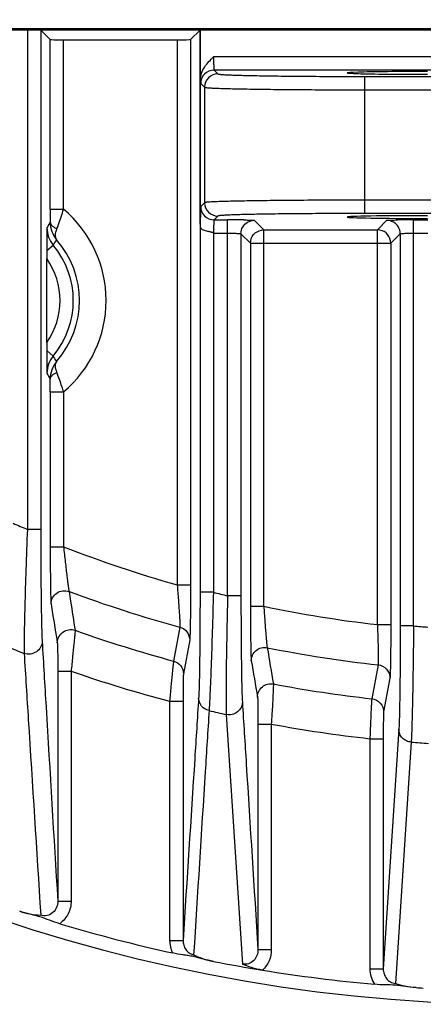
# Model space of a CAD drawing. Units: millimetres. Extents: x -40 to 962, y 133 to 815.
# Drawn here: x 740 to 755, y 435 to 472 of the extents above; entities that cross this region are included whole.
import ezdxf

# ---------------------------------------------------------------- set-up
doc = ezdxf.new("R2010")
doc.units = ezdxf.units.MM
doc.header["$LTSCALE"] = 54.45
doc.layers.get('0').update_dxf_attribs({"linetype": 'CONTINUOUS'})

msp = doc.modelspace()

# ---------------------------------------------------------------- linework, layer by layer
at = {"color": 7, "linetype": 'Continuous'}
for p, q in [((783.319, 471.857), (733.319, 471.857)), ((783.319, 471.833), (733.319, 471.833)), ((733.319, 471.816), (783.319, 471.816)), ((739.836, 471.816), (739.836, 453.103)), ((740.336, 471.807), (740.336, 453.103)), ((740.691, 471.452), (740.336, 471.807)), ((745.947, 471.452), (746.302, 471.807)), ((746.302, 471.807), (746.302, 450.749)), ((746.312, 464.612), (746.312, 471.809)), ((746.319, 469.946), (746.319, 471.816)), ((740.691, 465.096), (740.691, 471.452)), ((741.191, 465.094), (741.191, 471.443)), ((741.191, 471.443), (745.447, 471.443)), ((745.447, 471.443), (745.447, 451.022)), ((745.947, 471.452), (745.947, 451.022)), ((769.828, 470.807), (746.81, 470.807)), ((746.828, 470.307), (746.972, 470.163)), ((769.811, 470.307), (746.828, 470.307)), ((752.471, 464.936), (752.471, 470.069)), ((752.471, 470.069), (764.167, 470.069)), ((746.328, 469.807), (746.472, 469.663)), ((746.472, 469.663), (746.472, 465.341)), ((752.471, 469.569), (764.167, 469.569)), ((764.167, 465.436), (752.471, 465.436)), ((740.691, 465.094), (741.191, 465.094)), ((746.472, 465.341), (746.328, 465.197)), ((746.972, 464.841), (746.828, 464.697)), ((746.828, 464.697), (747.336, 464.697)), ((747.336, 450.617), (747.336, 464.697)), ((748.336, 464.68), (748.691, 464.325)), ((764.167, 464.936), (752.471, 464.936)), ((752.947, 464.325), (753.302, 464.68)), ((754.302, 449.488), (754.302, 464.697)), ((754.302, 464.697), (754.836, 464.697)), ((748.683, 464.324), (748.691, 464.325)), ((748.691, 450.224), (748.691, 464.325)), ((748.691, 464.325), (752.947, 464.325)), ((752.947, 449.536), (752.947, 464.325)), ((752.955, 464.324), (752.947, 464.325)), ((746.802, 464.197), (746.802, 450.749)), ((746.802, 464.197), (747.336, 464.197)), ((747.836, 464.18), (747.836, 450.617)), ((747.836, 464.18), (748.191, 463.825)), ((753.447, 463.825), (753.802, 464.18)), ((753.802, 464.18), (753.802, 449.488)), ((754.302, 464.197), (754.836, 464.197)), ((740.561, 463.551), (740.802, 463.753)), ((748.191, 463.825), (748.2, 463.917)), ((748.191, 463.825), (748.191, 450.224)), ((748.191, 463.825), (753.447, 463.825)), ((753.447, 463.825), (753.438, 463.917)), ((753.447, 463.825), (753.447, 449.536)), ((740.56, 460.103), (740.56, 463.247)), ((740.802, 459.597), (740.561, 459.799)), ((740.691, 458.256), (741.191, 458.256)), ((740.691, 458.254), (740.691, 452.454)), ((741.191, 458.256), (741.191, 452.454)), ((740.336, 453.103), (739.836, 453.103)), ((740.691, 452.454), (741.191, 452.454)), ((745.447, 451.022), (745.947, 451.022)), ((746.802, 450.749), (746.302, 450.749)), ((747.836, 450.617), (747.336, 450.617)), ((748.191, 450.224), (748.691, 450.224)), ((745.546, 449.445), (745.31, 448.173)), ((752.947, 449.536), (753.447, 449.536)), ((754.302, 449.488), (753.802, 449.488)), ((745.915, 448.965), (745.681, 447.692)), ((740.973, 447.794), (740.973, 439.185)), ((740.973, 447.794), (741.473, 447.794)), ((741.473, 447.794), (741.473, 439.185)), ((752.97, 448.031), (752.736, 446.76)), ((753.415, 447.536), (753.181, 446.265)), ((745.165, 446.666), (745.165, 437.71)), ((745.165, 446.666), (745.665, 446.666)), ((745.665, 446.666), (745.665, 437.71)), ((747.284, 446.17), (747.894, 436.822)), ((748.473, 445.81), (748.473, 437.364)), ((748.473, 445.81), (748.973, 445.81)), ((748.973, 445.81), (748.973, 437.364)), ((753.75, 445.616), (753.165, 436.644)), ((752.665, 445.265), (752.665, 436.644)), ((752.665, 445.265), (753.165, 445.265)), ((753.165, 445.265), (753.165, 436.644)), ((754.212, 445.135), (753.623, 436.098)), ((740.973, 439.185), (741.473, 439.185)), ((745.165, 437.71), (745.665, 437.71)), ((748.473, 437.364), (748.973, 437.364)), ((752.665, 436.644), (753.165, 436.644))]:
    msp.add_line(p, q, dxfattribs=at)
for centre, radius, start, end in [((758.319, 496.316), 61, 190.39231, 353.61845), ((746.828, 469.807), 0.5, 90.0376, 179.9624), ((746.972, 469.663), 0.5, 90.0376, 179.9624), ((738.319, 461.675), 4.466, 310.0297, 49.9703), ((746.828, 465.197), 0.5, 180.0376, 269.9624), ((746.972, 465.342), 0.5, 180.0376, 269.9624), ((781.306, 464.342), 34.995, 179.2472, 179.5573), ((747.345, 414.764), 49.933, 89.3122, 90.0099), ((754.261, 420.174), 44.523, 89.9474, 90.7213), ((834.151, 463.091), 93.591, 179.20179, 179.71842), ((779.889, 443.934), 44.326, 152.1754, 152.5095), ((741.569, 464.394), 1, 179.9723, 219.9016), ((741.718, 464.617), 1.03, 179.6175, 220.0248), ((686.624, 498.182), 64.192, 327.56444, 327.77816), ((738.319, 461.675), 3.466, 318.8694, 41.1306), ((738.319, 461.675), 3.237, 320.0759, 39.9241), ((811.772, 463.253), 71.212, 179.76024, 180.00468), ((738.319, 461.675), 2.738, 324.9492, 35.0508), ((805.784, 460.085), 65.224, 179.9841, 180.25098), ((834.147, 460.259), 93.587, 180.28157, 180.79822), ((741.569, 458.955), 1, 140.0984, 180.0278), ((686.626, 425.169), 64.19, 32.22183, 32.43555), ((741.719, 458.733), 1.03, 139.9865, 180.3751), ((779.889, 479.415), 44.325, 207.4905, 207.8246), ((703.667, 458.293), 37.024, 359.9401, 0.6698), ((758.319, 496.316), 47, 246.133, 246.8427), ((758.319, 496.316), 47.087, 248.6696, 254.135), ((758.319, 496.316), 48.58, 249.6137, 254.7563), ((758.319, 496.316), 47, 255.8158, 256.486), ((758.319, 496.316), 47.087, 258.2017, 263.4487), ((758.319, 496.316), 49.87, 250.4413, 254.8795), ((758.319, 496.316), 47, 265.0972, 265.75), ((758.319, 496.316), 51.345, 247.9815, 248.7538), ((758.319, 496.316), 48.58, 258.7244, 263.6785), ((758.319, 496.316), 51.363, 250.854, 255.1611), ((758.319, 496.316), 49.87, 259.2883, 263.5726), ((758.319, 496.316), 51.345, 256.8531, 257.5892), ((758.319, 496.316), 51.363, 259.5162, 263.6799), ((758.319, 496.316), 51.345, 265.4119, 266.1317), ((740.498, 441.714), 3.064, 251.9221, 266.9323), ((758.319, 496.316), 60.5, 253.4103, 257.54857), ((758.319, 496.316), 60.5, 259.02872, 260.7944), ((758.319, 496.316), 60.5, 260.79638, 264.80087), ((758.319, 496.316), 60.5, 266.28006, 266.53882)]:
    msp.add_arc(centre, radius, start, end, dxfattribs=at)
for centre, major_axis, start_param, end_param in [((741.191, 471.452), (0.5, 0), -3.124139, -1.570796), ((745.447, 471.452), (0.5, 0), -1.570796, -0.017453), ((754.819, 470.202), (3, 0), 1.570796, 4.712389), ((754.819, 464.802), (3, 0), 7.853982, 10.995574)]:
    msp.add_ellipse(centre, major_axis=major_axis, ratio=0.017455, start_param=start_param, end_param=end_param, dxfattribs=at)
for points, knots in [([(746.319, 469.946), (746.319, 470.031), (746.352, 470.201), (746.51, 470.504), (746.691, 470.688), (746.81, 470.807)], [0, 0, 0, 0, 0.249979, 0.500146, 1, 1, 1, 1]), ([(746.81, 470.807), (746.81, 470.744), (746.811, 470.653), (746.813, 470.536), (746.815, 470.461), (746.818, 470.4), (746.82, 470.358), (746.822, 470.333), (746.824, 470.32), (746.825, 470.312), (746.826, 470.308), (746.828, 470.307)], [0, 0, 0, 0, 0.377564, 0.548678, 0.69928, 0.823718, 0.917328, 0.95142, 0.976596, 0.992736, 1, 1, 1, 1]), ([(746.319, 469.946), (746.32, 469.927), (746.321, 469.893), (746.322, 469.854), (746.324, 469.831), (746.325, 469.819), (746.326, 469.812), (746.327, 469.808), (746.328, 469.807)], [0, 0, 0, 0, 0.418015, 0.727431, 0.839293, 0.922052, 0.975538, 1, 1, 1, 1]), ([(746.972, 470.163), (746.975, 470.16), (746.987, 470.157), (747.011, 470.153), (747.048, 470.149), (747.098, 470.144), (747.16, 470.14), (747.268, 470.133), (747.434, 470.126), (747.668, 470.118), (747.947, 470.11), (748.268, 470.103), (748.629, 470.096), (749.026, 470.09), (749.617, 470.082), (750.415, 470.075), (751.423, 470.07), (752.117, 470.069), (752.471, 470.069)], [0, 0, 0, 0, 0.0022, 0.006663, 0.013436, 0.022519, 0.0339, 0.04756, 0.08156, 0.124201, 0.175086, 0.233725, 0.299568, 0.371989, 0.450309, 0.62165, 0.807177, 1, 1, 1, 1]), ([(746.472, 469.663), (746.475, 469.66), (746.489, 469.658), (746.515, 469.653), (746.555, 469.649), (746.609, 469.644), (746.678, 469.64), (746.796, 469.633), (746.976, 469.626), (747.231, 469.618), (747.535, 469.61), (747.886, 469.603), (748.28, 469.596), (748.713, 469.59), (749.358, 469.582), (750.228, 469.575), (751.328, 469.57), (752.085, 469.569), (752.471, 469.569)], [0, 0, 0, 0, 0.002172, 0.006624, 0.01339, 0.022467, 0.033846, 0.047503, 0.081501, 0.124142, 0.175029, 0.23367, 0.299517, 0.371944, 0.450269, 0.621623, 0.807163, 1, 1, 1, 1]), ([(752.471, 465.436), (752.085, 465.436), (751.327, 465.435), (750.226, 465.429), (749.354, 465.422), (748.71, 465.415), (748.277, 465.409), (747.883, 465.402), (747.533, 465.394), (747.229, 465.387), (746.975, 465.379), (746.795, 465.371), (746.677, 465.365), (746.609, 465.36), (746.555, 465.356), (746.514, 465.352), (746.489, 465.347), (746.475, 465.344), (746.472, 465.341)], [0, 0, 0, 0, 0.193045, 0.378859, 0.550307, 0.628639, 0.701029, 0.766809, 0.825365, 0.876151, 0.918699, 0.952613, 0.966232, 0.977584, 0.986645, 0.993395, 0.997833, 1, 1, 1, 1]), ([(740.691, 465.096), (740.691, 465.054), (740.691, 464.897), (740.69, 464.739), (740.689, 464.624)], [0, 0, 0, 0, 0.264542, 1, 1, 1, 1]), ([(740.944, 464.372), (740.964, 464.425), (741.052, 464.663), (741.132, 464.905), (741.191, 465.094)], [0, 0, 0, 0, 0.219308, 1, 1, 1, 1]), ([(746.328, 465.197), (746.326, 465.195), (746.326, 465.184), (746.323, 465.164), (746.322, 465.13), (746.32, 465.085), (746.318, 465.029), (746.316, 464.933), (746.315, 464.856), (746.314, 464.802)], [0, 0, 0, 0, 0.021774, 0.075149, 0.159689, 0.274349, 0.417707, 0.587975, 1, 1, 1, 1]), ([(746.828, 464.697), (746.826, 464.697), (746.825, 464.692), (746.824, 464.685), (746.822, 464.672), (746.82, 464.647), (746.818, 464.605), (746.815, 464.543), (746.813, 464.469), (746.811, 464.352), (746.81, 464.26), (746.81, 464.197)], [0, 0, 0, 0, 0.007255, 0.023376, 0.048543, 0.082635, 0.1762, 0.300622, 0.451224, 0.622361, 1, 1, 1, 1]), ([(752.471, 464.936), (752.117, 464.936), (751.422, 464.935), (750.413, 464.929), (749.614, 464.922), (749.023, 464.915), (748.626, 464.909), (748.266, 464.902), (747.945, 464.895), (747.666, 464.887), (747.433, 464.879), (747.268, 464.871), (747.16, 464.865), (747.098, 464.86), (747.048, 464.856), (747.011, 464.852), (746.987, 464.847), (746.975, 464.844), (746.972, 464.841)], [0, 0, 0, 0, 0.193031, 0.378832, 0.550267, 0.628594, 0.700979, 0.766754, 0.825307, 0.876092, 0.918639, 0.952556, 0.966177, 0.977533, 0.986599, 0.993356, 0.997807, 1, 1, 1, 1]), ([(747.944, 464.694), (747.998, 464.693), (748.074, 464.692), (748.169, 464.689), (748.225, 464.688), (748.269, 464.686), (748.303, 464.685), (748.323, 464.682), (748.334, 464.682), (748.336, 464.68)], [0, 0, 0, 0, 0.412341, 0.582592, 0.725868, 0.84049, 0.924917, 0.97823, 1, 1, 1, 1]), ([(753.302, 464.68), (753.304, 464.682), (753.316, 464.682), (753.336, 464.685), (753.37, 464.686), (753.415, 464.688), (753.472, 464.69), (753.569, 464.692), (753.646, 464.693), (753.701, 464.694)], [0, 0, 0, 0, 0.021794, 0.075187, 0.159695, 0.274501, 0.417974, 0.588194, 1, 1, 1, 1]), ([(740.689, 464.624), (740.689, 464.598), (740.704, 464.543), (740.759, 464.472), (740.842, 464.413), (740.908, 464.384), (740.944, 464.372)], [0, 0, 0, 0, 0.204183, 0.433484, 0.699105, 1, 1, 1, 1]), ([(740.93, 463.955), (740.895, 464.002), (740.879, 464.107), (740.902, 464.247), (740.928, 464.329), (740.944, 464.372)], [0, 0, 0, 0, 0.406185, 0.676677, 1, 1, 1, 1]), ([(746.802, 464.202), (746.8, 464.211), (746.779, 464.219), (746.755, 464.227), (746.728, 464.234), (746.694, 464.242), (746.651, 464.251), (746.586, 464.264), (746.511, 464.282), (746.432, 464.308), (746.376, 464.34), (746.345, 464.377), (746.322, 464.428), (746.313, 464.509), (746.312, 464.576), (746.312, 464.612)], [0, 0, 0, 0, 0.036515, 0.073435, 0.110295, 0.146876, 0.218782, 0.288364, 0.417682, 0.530429, 0.627174, 0.673939, 0.725194, 0.852982, 1, 1, 1, 1]), ([(747.836, 464.18), (747.836, 464.266), (747.882, 464.442), (748.011, 464.57), (748.086, 464.613)], [0, 0, 0, 0, 0.499981, 1, 1, 1, 1]), ([(748.2, 463.917), (748.221, 464.027), (748.342, 464.238), (748.571, 464.322), (748.683, 464.324)], [0, 0, 0, 0, 0.499971, 1, 1, 1, 1]), ([(753.438, 463.917), (753.417, 464.027), (753.296, 464.238), (753.067, 464.322), (752.955, 464.324)], [0, 0, 0, 0, 0.500032, 1, 1, 1, 1]), ([(753.802, 464.18), (753.802, 464.266), (753.756, 464.442), (753.627, 464.57), (753.552, 464.613)], [0, 0, 0, 0, 0.499981, 1, 1, 1, 1]), ([(747.336, 464.197), (747.399, 464.197), (747.491, 464.197), (747.608, 464.195), (747.682, 464.193), (747.744, 464.19), (747.786, 464.188), (747.811, 464.185), (747.823, 464.184), (747.831, 464.182), (747.835, 464.181), (747.836, 464.18)], [0, 0, 0, 0, 0.378512, 0.549738, 0.700149, 0.824321, 0.917615, 0.951595, 0.976687, 0.992767, 1, 1, 1, 1]), ([(753.802, 464.18), (753.803, 464.181), (753.807, 464.182), (753.815, 464.184), (753.827, 464.185), (753.853, 464.188), (753.895, 464.19), (753.956, 464.193), (754.031, 464.195), (754.147, 464.197), (754.239, 464.197), (754.302, 464.197)], [0, 0, 0, 0, 0.007252, 0.023377, 0.048525, 0.082576, 0.176119, 0.300455, 0.45092, 0.621936, 1, 1, 1, 1]), ([(740.944, 458.977), (740.928, 459.021), (740.902, 459.103), (740.879, 459.243), (740.895, 459.348), (740.93, 459.395)], [0, 0, 0, 0, 0.323452, 0.593823, 1, 1, 1, 1]), ([(740.689, 458.726), (740.689, 458.752), (740.704, 458.807), (740.759, 458.878), (740.842, 458.937), (740.908, 458.965), (740.944, 458.977)], [0, 0, 0, 0, 0.204188, 0.433488, 0.699108, 1, 1, 1, 1]), ([(741.191, 458.255), (741.171, 458.322), (741.094, 458.564), (741.01, 458.804), (740.944, 458.977)], [0, 0, 0, 0, 0.271858, 1, 1, 1, 1]), ([(739.836, 453.103), (739.815, 452.6), (739.779, 451.64), (739.739, 450.317), (739.717, 449.365), (739.711, 448.777), (739.711, 448.553), (739.713, 448.46)], [0, 0, 0, 0, 0.325112, 0.620358, 0.855066, 0.940379, 1, 1, 1, 1]), ([(740.336, 453.103), (740.336, 452.651), (740.338, 451.787), (740.347, 450.594), (740.36, 449.732), (740.375, 449.199), (740.383, 448.994), (740.388, 448.91)], [0, 0, 0, 0, 0.323412, 0.618143, 0.853767, 0.939784, 1, 1, 1, 1]), ([(740.691, 452.454), (740.691, 452.203), (740.692, 451.836), (740.696, 451.363), (740.7, 451.05), (740.704, 450.781), (740.709, 450.566), (740.715, 450.416), (740.719, 450.338), (740.723, 450.312)], [0, 0, 0, 0, 0.351374, 0.514489, 0.662322, 0.789665, 0.891307, 0.962629, 1, 1, 1, 1]), ([(741.191, 452.454), (741.212, 452.262), (741.243, 451.978), (741.285, 451.613), (741.314, 451.368), (741.34, 451.155), (741.362, 450.984), (741.38, 450.863), (741.39, 450.8), (741.396, 450.779)], [0, 0, 0, 0, 0.34458, 0.505962, 0.653683, 0.782479, 0.886666, 0.960717, 1, 1, 1, 1]), ([(740.723, 450.312), (740.723, 450.391), (740.763, 450.552), (740.927, 450.736), (741.157, 450.824), (741.322, 450.806), (741.396, 450.779)], [0, 0, 0, 0, 0.249236, 0.499142, 0.749593, 1, 1, 1, 1]), ([(741.396, 450.779), (741.415, 450.657), (741.491, 450.172), (741.567, 449.687), (741.624, 449.324)], [0, 0, 0, 0, 0.250673, 1, 1, 1, 1]), ([(745.447, 451.022), (745.463, 450.836), (745.485, 450.564), (745.51, 450.213), (745.526, 449.982), (745.537, 449.784), (745.545, 449.627), (745.547, 449.519), (745.549, 449.463), (745.546, 449.445)], [0, 0, 0, 0, 0.354518, 0.518848, 0.667358, 0.794616, 0.895294, 0.964864, 1, 1, 1, 1]), ([(745.947, 451.022), (745.947, 450.777), (745.946, 450.419), (745.942, 449.958), (745.938, 449.657), (745.934, 449.4), (745.929, 449.198), (745.922, 449.06), (745.919, 448.988), (745.915, 448.965)], [0, 0, 0, 0, 0.357672, 0.522569, 0.670787, 0.797076, 0.896515, 0.965126, 1, 1, 1, 1]), ([(746.302, 450.749), (746.302, 450.313), (746.3, 449.485), (746.29, 448.349), (746.278, 447.54), (746.263, 447.048), (746.255, 446.862), (746.25, 446.787)], [0, 0, 0, 0, 0.330024, 0.627068, 0.859389, 0.942531, 1, 1, 1, 1]), ([(746.802, 450.749), (746.789, 450.26), (746.763, 449.333), (746.722, 448.062), (746.687, 447.158), (746.66, 446.608), (746.647, 446.401), (746.641, 446.316)], [0, 0, 0, 0, 0.330569, 0.627688, 0.859661, 0.942621, 1, 1, 1, 1]), ([(740.723, 450.312), (740.742, 450.19), (740.82, 449.704), (740.899, 449.219), (740.957, 448.855)], [0, 0, 0, 0, 0.250689, 1, 1, 1, 1]), ([(747.336, 450.617), (747.323, 450.128), (747.303, 449.2), (747.283, 447.927), (747.275, 447.02), (747.277, 446.466), (747.281, 446.256), (747.284, 446.17)], [0, 0, 0, 0, 0.329984, 0.626586, 0.858604, 0.941957, 1, 1, 1, 1]), ([(747.836, 450.617), (747.836, 450.181), (747.838, 449.352), (747.848, 448.214), (747.861, 447.403), (747.875, 446.907), (747.883, 446.719), (747.888, 446.642)], [0, 0, 0, 0, 0.329307, 0.625717, 0.85809, 0.941712, 1, 1, 1, 1]), ([(748.191, 450.224), (748.191, 449.98), (748.192, 449.624), (748.196, 449.169), (748.2, 448.871), (748.204, 448.618), (748.209, 448.418), (748.215, 448.28), (748.219, 448.209), (748.223, 448.185)], [0, 0, 0, 0, 0.358452, 0.52319, 0.670902, 0.796562, 0.895579, 0.964279, 1, 1, 1, 1]), ([(748.691, 450.224), (748.703, 450.04), (748.722, 449.77), (748.747, 449.425), (748.765, 449.199), (748.782, 449.006), (748.796, 448.853), (748.808, 448.747), (748.815, 448.692), (748.82, 448.673)], [0, 0, 0, 0, 0.355818, 0.519913, 0.667607, 0.793809, 0.893741, 0.963447, 1, 1, 1, 1]), ([(740.957, 448.855), (740.958, 448.933), (740.997, 449.092), (741.158, 449.276), (741.386, 449.366), (741.55, 449.35), (741.624, 449.324)], [0, 0, 0, 0, 0.249247, 0.499149, 0.749589, 1, 1, 1, 1]), ([(741.624, 449.324), (741.624, 449.305), (741.62, 449.252), (741.612, 449.148), (741.597, 448.998), (741.571, 448.724), (741.529, 448.318), (741.493, 447.976), (741.473, 447.794)], [0, 0, 0, 0, 0.035744, 0.104681, 0.204002, 0.329897, 0.642268, 1, 1, 1, 1]), ([(745.546, 449.445), (745.649, 449.417), (745.842, 449.29), (745.915, 449.071), (745.915, 448.965)], [0, 0, 0, 0, 0.500697, 1, 1, 1, 1]), ([(752.947, 449.536), (752.954, 449.355), (752.962, 449.091), (752.971, 448.753), (752.975, 448.532), (752.977, 448.346), (752.978, 448.2), (752.975, 448.1), (752.974, 448.048), (752.97, 448.031)], [0, 0, 0, 0, 0.361099, 0.526638, 0.674585, 0.799867, 0.897979, 0.965479, 1, 1, 1, 1]), ([(753.447, 449.536), (753.447, 449.295), (753.446, 448.944), (753.442, 448.494), (753.438, 448.201), (753.433, 447.954), (753.429, 447.76), (753.422, 447.627), (753.419, 447.559), (753.415, 447.536)], [0, 0, 0, 0, 0.361542, 0.52712, 0.674976, 0.800093, 0.898047, 0.965469, 1, 1, 1, 1]), ([(753.802, 449.488), (753.802, 449.059), (753.8, 448.246), (753.79, 447.135), (753.777, 446.347), (753.763, 445.869), (753.755, 445.69), (753.75, 445.616)], [0, 0, 0, 0, 0.332555, 0.630012, 0.860744, 0.943006, 1, 1, 1, 1]), ([(754.302, 449.488), (754.298, 449.005), (754.287, 448.091), (754.266, 446.842), (754.246, 445.956), (754.227, 445.419), (754.217, 445.218), (754.212, 445.135)], [0, 0, 0, 0, 0.332606, 0.630057, 0.860751, 0.943004, 1, 1, 1, 1]), ([(740.388, 448.91), (740.387, 448.834), (740.346, 448.677), (740.181, 448.501), (739.951, 448.416), (739.787, 448.434), (739.713, 448.46)], [0, 0, 0, 0, 0.244525, 0.493326, 0.746351, 1, 1, 1, 1]), ([(740.388, 448.91), (740.436, 448.092), (740.629, 444.85), (740.825, 441.608), (740.973, 439.185)], [0, 0, 0, 0, 0.252503, 1, 1, 1, 1]), ([(740.957, 448.855), (740.96, 448.842), (740.961, 448.803), (740.964, 448.729), (740.967, 448.624), (740.97, 448.433), (740.973, 448.153), (740.973, 447.919), (740.973, 447.794)], [0, 0, 0, 0, 0.037202, 0.108173, 0.209412, 0.336429, 0.647448, 1, 1, 1, 1]), ([(739.713, 448.46), (739.765, 447.635), (739.971, 444.366), (740.178, 441.098), (740.334, 438.655)], [0, 0, 0, 0, 0.252574, 1, 1, 1, 1]), ([(748.223, 448.185), (748.223, 448.258), (748.256, 448.405), (748.396, 448.582), (748.597, 448.684), (748.749, 448.687), (748.82, 448.673)], [0, 0, 0, 0, 0.249342, 0.499212, 0.749564, 1, 1, 1, 1]), ([(745.31, 448.173), (745.307, 448.156), (745.301, 448.104), (745.289, 448.003), (745.274, 447.857), (745.247, 447.587), (745.21, 447.186), (745.18, 446.847), (745.165, 446.666)], [0, 0, 0, 0, 0.034685, 0.102526, 0.200973, 0.326456, 0.639723, 1, 1, 1, 1]), ([(745.31, 448.173), (745.414, 448.145), (745.607, 448.018), (745.68, 447.799), (745.681, 447.692)], [0, 0, 0, 0, 0.500698, 1, 1, 1, 1]), ([(752.97, 448.031), (753.088, 448.018), (753.323, 447.901), (753.415, 447.655), (753.415, 447.536)], [0, 0, 0, 0, 0.500743, 1, 1, 1, 1]), ([(745.681, 447.692), (745.678, 447.68), (745.677, 447.645), (745.674, 447.576), (745.671, 447.475), (745.668, 447.291), (745.665, 447.018), (745.665, 446.788), (745.665, 446.666)], [0, 0, 0, 0, 0.03487, 0.103437, 0.202811, 0.329018, 0.642076, 1, 1, 1, 1]), ([(748.457, 446.826), (748.458, 446.898), (748.491, 447.045), (748.628, 447.221), (748.828, 447.323), (748.979, 447.328), (749.05, 447.315)], [0, 0, 0, 0, 0.249347, 0.499216, 0.749563, 1, 1, 1, 1]), ([(749.05, 447.315), (749.051, 447.298), (749.049, 447.246), (749.046, 447.145), (749.039, 446.999), (749.026, 446.73), (749.004, 446.329), (748.984, 445.991), (748.973, 445.81)], [0, 0, 0, 0, 0.035039, 0.102888, 0.201114, 0.326296, 0.639285, 1, 1, 1, 1]), ([(746.25, 446.787), (746.202, 446.029), (746.007, 443.004), (745.811, 439.978), (745.665, 437.71)], [0, 0, 0, 0, 0.250351, 1, 1, 1, 1]), ([(746.641, 446.316), (746.534, 446.34), (746.332, 446.458), (746.251, 446.68), (746.25, 446.787)], [0, 0, 0, 0, 0.505533, 1, 1, 1, 1]), ([(747.888, 446.642), (747.887, 446.571), (747.853, 446.426), (747.71, 446.255), (747.507, 446.158), (747.356, 446.156), (747.284, 446.17)], [0, 0, 0, 0, 0.245208, 0.493851, 0.746253, 1, 1, 1, 1]), ([(747.888, 446.642), (747.936, 445.866), (748.131, 442.773), (748.326, 439.68), (748.473, 437.364)], [0, 0, 0, 0, 0.251006, 1, 1, 1, 1]), ([(748.457, 446.826), (748.459, 446.814), (748.461, 446.779), (748.464, 446.71), (748.467, 446.611), (748.47, 446.429), (748.473, 446.159), (748.473, 445.932), (748.473, 445.81)], [0, 0, 0, 0, 0.03565, 0.104219, 0.20309, 0.328629, 0.6411, 1, 1, 1, 1]), ([(752.736, 446.76), (752.734, 446.743), (752.73, 446.692), (752.723, 446.593), (752.715, 446.448), (752.702, 446.181), (752.685, 445.782), (752.671, 445.446), (752.665, 445.265)], [0, 0, 0, 0, 0.034543, 0.101887, 0.199708, 0.324695, 0.638094, 1, 1, 1, 1]), ([(752.736, 446.76), (752.854, 446.746), (753.088, 446.629), (753.18, 446.383), (753.181, 446.265)], [0, 0, 0, 0, 0.500743, 1, 1, 1, 1]), ([(746.641, 446.316), (746.593, 445.553), (746.401, 442.505), (746.208, 439.457), (746.062, 437.172)], [0, 0, 0, 0, 0.250362, 1, 1, 1, 1]), ([(753.181, 446.265), (753.178, 446.254), (753.177, 446.22), (753.174, 446.153), (753.171, 446.056), (753.168, 445.877), (753.165, 445.611), (753.165, 445.386), (753.165, 445.265)], [0, 0, 0, 0, 0.034531, 0.101957, 0.199916, 0.325031, 0.638446, 1, 1, 1, 1]), ([(754.212, 445.135), (754.15, 445.14), (754.029, 445.172), (753.876, 445.28), (753.775, 445.436), (753.751, 445.557), (753.75, 445.616)], [0, 0, 0, 0, 0.253577, 0.505462, 0.754181, 1, 1, 1, 1]), ([(740.973, 439.185), (740.974, 439.106), (740.943, 438.944), (740.804, 438.739), (740.582, 438.619), (740.41, 438.629), (740.334, 438.655)], [0, 0, 0, 0, 0.247303, 0.496351, 0.747773, 1, 1, 1, 1]), ([(741.473, 439.185), (741.473, 439.022), (741.398, 438.691), (741.178, 438.43), (741.045, 438.334)], [0, 0, 0, 0, 0.500333, 1, 1, 1, 1]), ([(741.045, 438.334), (740.918, 438.372), (740.67, 438.456), (740.367, 438.581), (740.117, 438.644), (739.863, 438.707), (739.674, 438.761), (739.547, 438.802)], [0, 0, 0, 0, 0.253926, 0.499474, 0.625308, 0.745305, 1, 1, 1, 1]), ([(745.665, 437.71), (745.665, 437.651), (745.682, 437.531), (745.76, 437.366), (745.889, 437.235), (746.003, 437.185), (746.062, 437.172)], [0, 0, 0, 0, 0.247624, 0.496423, 0.747195, 1, 1, 1, 1]), ([(746.805, 436.922), (746.675, 436.947), (746.485, 436.991), (746.234, 437.061), (746.046, 437.11), (745.854, 437.139), (745.596, 437.175), (745.404, 437.21), (745.274, 437.239)], [0, 0, 0, 0, 0.254243, 0.373902, 0.499938, 0.625593, 0.745454, 1, 1, 1, 1]), ([(746.062, 437.172), (746.17, 437.119), (746.411, 437.017), (746.665, 436.949), (746.805, 436.922)], [0, 0, 0, 0, 0.455725, 1, 1, 1, 1]), ([(748.473, 437.364), (748.474, 437.29), (748.447, 437.139), (748.325, 436.944), (748.127, 436.817), (747.969, 436.807), (747.894, 436.822)], [0, 0, 0, 0, 0.247202, 0.496042, 0.747348, 1, 1, 1, 1]), ([(748.973, 437.364), (748.973, 437.221), (748.916, 436.933), (748.747, 436.692), (748.642, 436.595)], [0, 0, 0, 0, 0.500146, 1, 1, 1, 1]), ([(748.64, 436.595), (748.5, 436.618), (748.246, 436.678), (748.002, 436.773), (747.894, 436.822)], [0, 0, 0, 0, 0.54427, 1, 1, 1, 1]), ([(752.665, 436.644), (752.665, 436.542), (752.694, 436.338), (752.781, 436.15), (752.837, 436.065)], [0, 0, 0, 0, 0.500032, 1, 1, 1, 1]), ([(753.165, 436.644), (753.165, 436.58), (753.185, 436.45), (753.277, 436.275), (753.428, 436.143), (753.557, 436.103), (753.623, 436.098)], [0, 0, 0, 0, 0.247459, 0.496243, 0.747166, 1, 1, 1, 1]), ([(754.394, 435.943), (754.262, 435.952), (754.002, 435.978), (753.618, 436.042), (753.229, 436.038), (752.969, 436.053), (752.837, 436.065)], [0, 0, 0, 0, 0.254388, 0.500257, 0.745631, 1, 1, 1, 1]), ([(753.623, 436.098), (753.736, 436.059), (753.99, 435.988), (754.251, 435.953), (754.394, 435.943)], [0, 0, 0, 0, 0.455865, 1, 1, 1, 1])]:
    msp.add_open_spline(points, degree=3, knots=knots, dxfattribs=at)
for points in [[(748.086, 464.613), (748.161, 464.656), (748.249, 464.68), (748.336, 464.68)], [(753.552, 464.613), (753.477, 464.656), (753.389, 464.68), (753.302, 464.68)], [(748.82, 448.673), (748.897, 448.221), (748.973, 447.768), (749.05, 447.315)], [(748.223, 448.185), (748.301, 447.732), (748.379, 447.279), (748.457, 446.826)], [(745.165, 437.71), (745.165, 437.549), (745.203, 437.383), (745.274, 437.239)]]:
    msp.add_open_spline(points, degree=3, dxfattribs=at)

doc.saveas('drawing.dxf')
